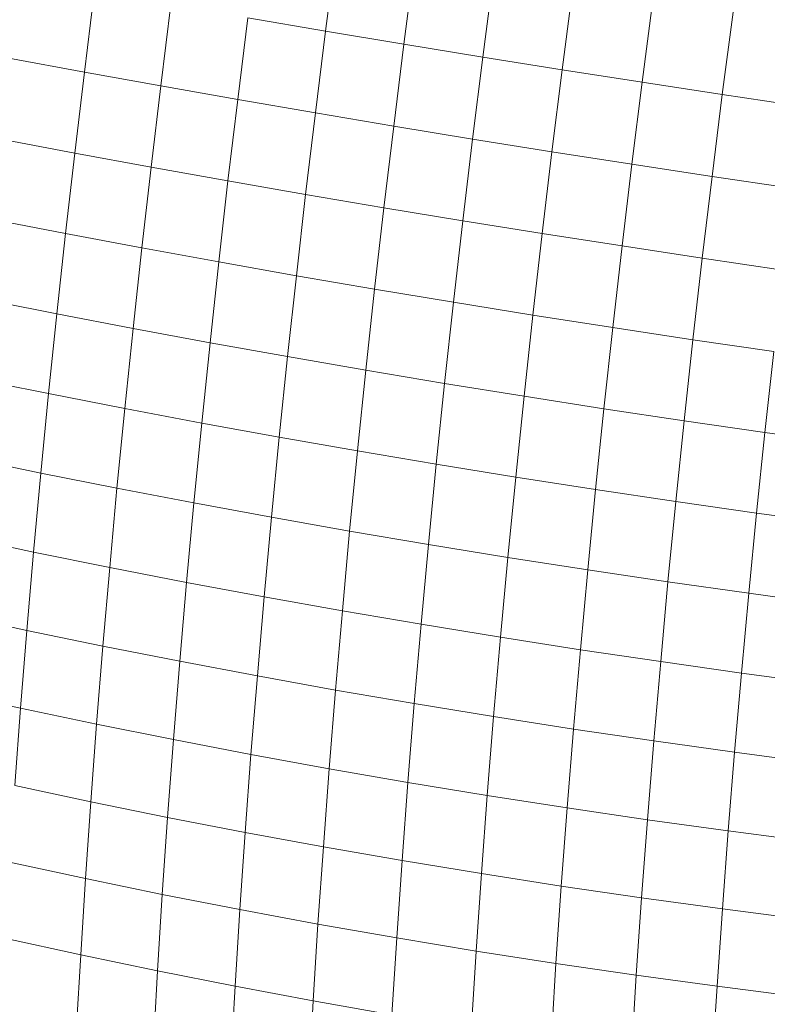
# Model space of a CAD drawing. Units: millimetres. Extents: x -4534 to 4839, y -3372 to 3943.
# Drawn here: x 256 to 269, y 2361 to 2378 of the extents above; entities that cross this region are included whole.
import ezdxf

# ---------------------------------------------------------------- set-up
doc = ezdxf.new("R2010")
doc.units = ezdxf.units.MM
doc.layers.add('Toestel 2D', color=7, linetype='Continuous', lineweight=20)

# ---------------------------------------------------------------- blocks, each defined once
blk = doc.blocks.new('1753_')
at = {"color": 0}
for p, q in [((39.1169, 36.0442), (39.1353, 36.1856)), ((39.2519, 36.0218), (39.2704, 36.1634)), ((39.3879, 35.9996), (39.4064, 36.1414)), ((38.701, 35.9735), (38.7184, 36.1133)), ((39.5248, 35.9777), (39.5433, 36.1196)), ((39.6625, 35.9562), (39.6809, 36.0981)), ((38.8326, 35.9497), (38.8501, 36.09)), ((39.8009, 35.935), (39.8194, 36.0768)), ((38.9654, 35.9262), (38.9829, 36.067)), ((39.1169, 36.0442), (38.9829, 36.067)), ((39.0993, 35.9032), (39.1169, 36.0442)), ((39.2519, 36.0218), (39.1169, 36.0442)), ((39.2343, 35.8805), (39.2519, 36.0218)), ((39.3879, 35.9996), (39.2519, 36.0218)), ((38.701, 35.9735), (38.5707, 35.9975)), ((39.3703, 35.8581), (39.3879, 35.9996)), ((39.5248, 35.9777), (39.3879, 35.9996)), ((38.6843, 35.834), (38.701, 35.9735)), ((38.8326, 35.9497), (38.701, 35.9735)), ((39.5072, 35.8362), (39.5248, 35.9777)), ((39.6625, 35.9562), (39.5248, 35.9777)), ((39.6449, 35.8147), (39.6625, 35.9562)), ((39.8009, 35.935), (39.6625, 35.9562)), ((38.8159, 35.8097), (38.8326, 35.9497)), ((38.9654, 35.9262), (38.8326, 35.9497)), ((38.9486, 35.7859), (38.9654, 35.9262)), ((39.0993, 35.9032), (38.9654, 35.9262)), ((39.7833, 35.7936), (39.8009, 35.935)), ((39.94, 35.9142), (39.8009, 35.935)), ((39.0825, 35.7625), (39.0993, 35.9032)), ((39.2343, 35.8805), (39.0993, 35.9032)), ((39.2175, 35.7396), (39.2343, 35.8805)), ((39.3703, 35.8581), (39.2343, 35.8805)), ((38.6843, 35.834), (38.5541, 35.8586)), ((39.3535, 35.7171), (39.3703, 35.8581)), ((39.5072, 35.8362), (39.3703, 35.8581)), ((38.6685, 35.695), (38.6843, 35.834)), ((38.8159, 35.8097), (38.6843, 35.834)), ((39.4903, 35.6951), (39.5072, 35.8362)), ((39.6449, 35.8147), (39.5072, 35.8362)), ((38.8, 35.6703), (38.8159, 35.8097)), ((38.9486, 35.7859), (38.8159, 35.8097)), ((39.628, 35.6736), (39.6449, 35.8147)), ((39.7833, 35.7936), (39.6449, 35.8147)), ((39.7665, 35.6526), (39.7833, 35.7936)), ((39.9224, 35.7729), (39.7833, 35.7936)), ((38.9327, 35.6461), (38.9486, 35.7859)), ((39.0825, 35.7625), (38.9486, 35.7859)), ((39.0666, 35.6224), (39.0825, 35.7625)), ((39.2175, 35.7396), (39.0825, 35.7625)), ((39.2015, 35.5992), (39.2175, 35.7396)), ((39.3535, 35.7171), (39.2175, 35.7396)), ((38.6685, 35.695), (38.5383, 35.7202)), ((39.3374, 35.5766), (39.3535, 35.7171)), ((39.4903, 35.6951), (39.3535, 35.7171)), ((38.6535, 35.5566), (38.6685, 35.695)), ((38.8, 35.6703), (38.6685, 35.695)), ((39.4743, 35.5545), (39.4903, 35.6951)), ((39.628, 35.6736), (39.4903, 35.6951)), ((38.7849, 35.5314), (38.8, 35.6703)), ((38.9327, 35.6461), (38.8, 35.6703)), ((39.612, 35.533), (39.628, 35.6736)), ((39.7665, 35.6526), (39.628, 35.6736)), ((39.7504, 35.512), (39.7665, 35.6526)), ((39.9056, 35.6321), (39.7665, 35.6526)), ((38.9176, 35.5068), (38.9327, 35.6461)), ((39.0666, 35.6224), (38.9327, 35.6461)), ((39.0514, 35.4828), (39.0666, 35.6224)), ((39.2015, 35.5992), (39.0666, 35.6224)), ((39.1863, 35.4594), (39.2015, 35.5992)), ((39.3374, 35.5766), (39.2015, 35.5992)), ((38.6535, 35.5566), (38.5233, 35.5824)), ((39.3222, 35.4366), (39.3374, 35.5766)), ((39.4743, 35.5545), (39.3374, 35.5766)), ((38.6392, 35.4189), (38.6535, 35.5566)), ((38.7849, 35.5314), (38.6535, 35.5566)), ((39.4591, 35.4145), (39.4743, 35.5545)), ((39.612, 35.533), (39.4743, 35.5545)), ((39.5968, 35.393), (39.612, 35.533)), ((39.7504, 35.512), (39.612, 35.533)), ((38.7706, 35.3932), (38.7849, 35.5314)), ((38.9176, 35.5068), (38.7849, 35.5314)), ((38.9033, 35.3682), (38.9176, 35.5068)), ((39.0514, 35.4828), (38.9176, 35.5068)), ((39.7352, 35.3721), (39.7504, 35.512)), ((39.8896, 35.4917), (39.7504, 35.512)), ((39.0371, 35.3439), (39.0514, 35.4828)), ((39.1863, 35.4594), (39.0514, 35.4828)), ((39.8744, 35.3519), (39.8896, 35.4917)), ((39.172, 35.3203), (39.1863, 35.4594)), ((39.3222, 35.4366), (39.1863, 35.4594)), ((38.6392, 35.4189), (38.5092, 35.4452)), ((39.3078, 35.2974), (39.3222, 35.4366)), ((39.4591, 35.4145), (39.3222, 35.4366)), ((38.6259, 35.2819), (38.6392, 35.4189)), ((38.7706, 35.3932), (38.6392, 35.4189)), ((39.4447, 35.2751), (39.4591, 35.4145)), ((39.5968, 35.393), (39.4591, 35.4145)), ((38.7572, 35.2558), (38.7706, 35.3932)), ((38.9033, 35.3682), (38.7706, 35.3932)), ((39.5824, 35.2536), (39.5968, 35.393)), ((39.7352, 35.3721), (39.5968, 35.393)), ((38.8898, 35.2304), (38.9033, 35.3682)), ((39.0371, 35.3439), (38.9033, 35.3682)), ((39.7209, 35.2328), (39.7352, 35.3721)), ((39.8744, 35.3519), (39.7352, 35.3721)), ((39.86, 35.2128), (39.8744, 35.3519)), ((40.0142, 35.3324), (39.8744, 35.3519)), ((39.0236, 35.2058), (39.0371, 35.3439)), ((39.172, 35.3203), (39.0371, 35.3439)), ((39.1584, 35.1819), (39.172, 35.3203)), ((39.3078, 35.2974), (39.172, 35.3203)), ((38.6259, 35.2819), (38.4958, 35.3087)), ((39.2943, 35.1588), (39.3078, 35.2974)), ((39.4447, 35.2751), (39.3078, 35.2974)), ((38.6134, 35.1457), (38.6259, 35.2819)), ((38.7572, 35.2558), (38.6259, 35.2819)), ((39.4312, 35.1365), (39.4447, 35.2751)), ((39.5824, 35.2536), (39.4447, 35.2751)), ((38.7446, 35.1191), (38.7572, 35.2558)), ((38.8898, 35.2304), (38.7572, 35.2558)), ((39.5689, 35.115), (39.5824, 35.2536)), ((39.7209, 35.2328), (39.5824, 35.2536)), ((38.8772, 35.0934), (38.8898, 35.2304)), ((39.0236, 35.2058), (38.8898, 35.2304)), ((39.7073, 35.0943), (39.7209, 35.2328)), ((39.86, 35.2128), (39.7209, 35.2328)), ((39.8465, 35.0745), (39.86, 35.2128)), ((39.9998, 35.1936), (39.86, 35.2128)), ((39.0109, 35.0684), (39.0236, 35.2058)), ((39.1584, 35.1819), (39.0236, 35.2058)), ((39.1458, 35.0443), (39.1584, 35.1819)), ((39.2943, 35.1588), (39.1584, 35.1819)), ((38.6134, 35.1457), (38.4834, 35.1731)), ((39.2816, 35.0211), (39.2943, 35.1588)), ((39.4312, 35.1365), (39.2943, 35.1588)), ((38.6016, 35.0104), (38.6134, 35.1457)), ((38.7446, 35.1191), (38.6134, 35.1457)), ((39.4185, 34.9987), (39.4312, 35.1365)), ((39.5689, 35.115), (39.4312, 35.1365)), ((38.7329, 34.9834), (38.7446, 35.1191)), ((38.8772, 35.0934), (38.7446, 35.1191)), ((39.5562, 34.9772), (39.5689, 35.115)), ((39.7073, 35.0943), (39.5689, 35.115)), ((38.8655, 34.9572), (38.8772, 35.0934)), ((39.0109, 35.0684), (38.8772, 35.0934)), ((39.6947, 34.9566), (39.7073, 35.0943)), ((39.8465, 35.0745), (39.7073, 35.0943)), ((39.8339, 34.9369), (39.8465, 35.0745)), ((39.9864, 35.0554), (39.8465, 35.0745)), ((38.9992, 34.932), (39.0109, 35.0684)), ((39.1458, 35.0443), (39.0109, 35.0684)), ((39.134, 34.9077), (39.1458, 35.0443)), ((39.2816, 35.0211), (39.1458, 35.0443)), ((38.6016, 35.0104), (38.4717, 35.0383)), ((38.5908, 34.8761), (38.6016, 35.0104)), ((38.7329, 34.9834), (38.6016, 35.0104)), ((39.2698, 34.8843), (39.2816, 35.0211)), ((39.4185, 34.9987), (39.2816, 35.0211)), ((39.4066, 34.8618), (39.4185, 34.9987)), ((39.5562, 34.9772), (39.4185, 34.9987)), ((38.7221, 34.8486), (38.7329, 34.9834)), ((38.8655, 34.9572), (38.7329, 34.9834)), ((39.5443, 34.8403), (39.5562, 34.9772)), ((39.6947, 34.9566), (39.5562, 34.9772)), ((38.8545, 34.8221), (38.8655, 34.9572)), ((38.9992, 34.932), (38.8655, 34.9572)), ((39.6828, 34.8198), (39.6947, 34.9566)), ((39.8339, 34.9369), (39.6947, 34.9566)), ((38.9882, 34.7965), (38.9992, 34.932)), ((39.134, 34.9077), (38.9992, 34.932)), ((39.8221, 34.8003), (39.8339, 34.9369)), ((39.9737, 34.9181), (39.8339, 34.9369)), ((38.5908, 34.8761), (38.4609, 34.9045)), ((39.123, 34.772), (39.134, 34.9077)), ((39.2698, 34.8843), (39.134, 34.9077)), ((38.5808, 34.7428), (38.5908, 34.8761)), ((38.7221, 34.8486), (38.5908, 34.8761)), ((39.2589, 34.7484), (39.2698, 34.8843)), ((39.4066, 34.8618), (39.2698, 34.8843)), ((39.3957, 34.7259), (39.4066, 34.8618)), ((39.5443, 34.8403), (39.4066, 34.8618)), ((38.712, 34.7149), (38.7221, 34.8486)), ((38.8545, 34.8221), (38.7221, 34.8486)), ((39.5334, 34.7044), (39.5443, 34.8403)), ((39.6828, 34.8198), (39.5443, 34.8403)), ((38.8445, 34.688), (38.8545, 34.8221)), ((38.9882, 34.7965), (38.8545, 34.8221)), ((39.6719, 34.684), (39.6828, 34.8198)), ((39.8221, 34.8003), (39.6828, 34.8198)), ((38.9782, 34.6621), (38.9882, 34.7965)), ((39.123, 34.772), (38.9882, 34.7965)), ((39.8111, 34.6646), (39.8221, 34.8003)), ((39.962, 34.7817), (39.8221, 34.8003)), ((39.113, 34.6374), (39.123, 34.772)), ((39.2589, 34.7484), (39.123, 34.772)), ((38.712, 34.7149), (38.5808, 34.7428)), ((39.2488, 34.6137), (39.2589, 34.7484)), ((39.3957, 34.7259), (39.2589, 34.7484)), ((39.3856, 34.5911), (39.3957, 34.7259)), ((39.5334, 34.7044), (39.3957, 34.7259)), ((38.7029, 34.5823), (38.712, 34.7149)), ((38.8445, 34.688), (38.712, 34.7149)), ((39.5233, 34.5696), (39.5334, 34.7044)), ((39.6719, 34.684), (39.5334, 34.7044)), ((38.8353, 34.555), (38.8445, 34.688)), ((38.9782, 34.6621), (38.8445, 34.688)), ((39.6618, 34.5492), (39.6719, 34.684)), ((39.8111, 34.6646), (39.6719, 34.684)), ((38.969, 34.5289), (38.9782, 34.6621)), ((39.113, 34.6374), (38.9782, 34.6621)), ((39.8011, 34.53), (39.8111, 34.6646)), ((39.951, 34.6463), (39.8111, 34.6646)), ((39.1037, 34.5039), (39.113, 34.6374)), ((39.2488, 34.6137), (39.113, 34.6374)), ((38.7029, 34.5823), (38.5717, 34.6107)), ((39.2396, 34.48), (39.2488, 34.6137)), ((39.3856, 34.5911), (39.2488, 34.6137)), ((38.6947, 34.4509), (38.7029, 34.5823)), ((38.8353, 34.555), (38.7029, 34.5823)), ((39.3764, 34.4574), (39.3856, 34.5911)), ((39.5233, 34.5696), (39.3856, 34.5911)), ((39.5141, 34.4359), (39.5233, 34.5696)), ((39.6618, 34.5492), (39.5233, 34.5696)), ((38.827, 34.4232), (38.8353, 34.555)), ((38.969, 34.5289), (38.8353, 34.555)), ((39.6526, 34.4156), (39.6618, 34.5492)), ((39.8011, 34.53), (39.6618, 34.5492)), ((39.7919, 34.3966), (39.8011, 34.53)), ((39.941, 34.5119), (39.8011, 34.53)), ((38.9607, 34.3968), (38.969, 34.5289)), ((39.1037, 34.5039), (38.969, 34.5289)), ((39.0954, 34.3716), (39.1037, 34.5039)), ((39.2396, 34.48), (39.1037, 34.5039)), ((38.6947, 34.4509), (38.5635, 34.4797)), ((39.2312, 34.3476), (39.2396, 34.48)), ((39.3764, 34.4574), (39.2396, 34.48)), ((38.6872, 34.3208), (38.6947, 34.4509)), ((38.827, 34.4232), (38.6947, 34.4509)), ((39.3681, 34.3249), (39.3764, 34.4574)), ((39.5141, 34.4359), (39.3764, 34.4574)), ((39.5058, 34.3034), (39.5141, 34.4359)), ((39.6526, 34.4156), (39.5141, 34.4359)), ((38.8196, 34.2928), (38.827, 34.4232)), ((38.9607, 34.3968), (38.827, 34.4232)), ((39.6443, 34.2832), (39.6526, 34.4156)), ((39.7919, 34.3966), (39.6526, 34.4156)), ((38.9533, 34.266), (38.9607, 34.3968)), ((39.0954, 34.3716), (38.9607, 34.3968)), ((39.7835, 34.2643), (39.7919, 34.3966)), ((39.9318, 34.3787), (39.7919, 34.3966)), ((39.088, 34.2406), (39.0954, 34.3716)), ((39.2312, 34.3476), (39.0954, 34.3716))]:
    blk.add_line(p, q, dxfattribs=at)
blk = doc.blocks.new('VPL-06-1753')
at = {"layer": 'Toestel 2D', "xscale": 10, "yscale": 10, "zscale": 10}
blk.add_blockref('1753_', (-129.621, 2017.738), dxfattribs=at)

msp = doc.modelspace()

# ---------------------------------------------------------------- block references
msp.add_blockref('VPL-06-1753', (0, 0))

doc.saveas('drawing.dxf')
